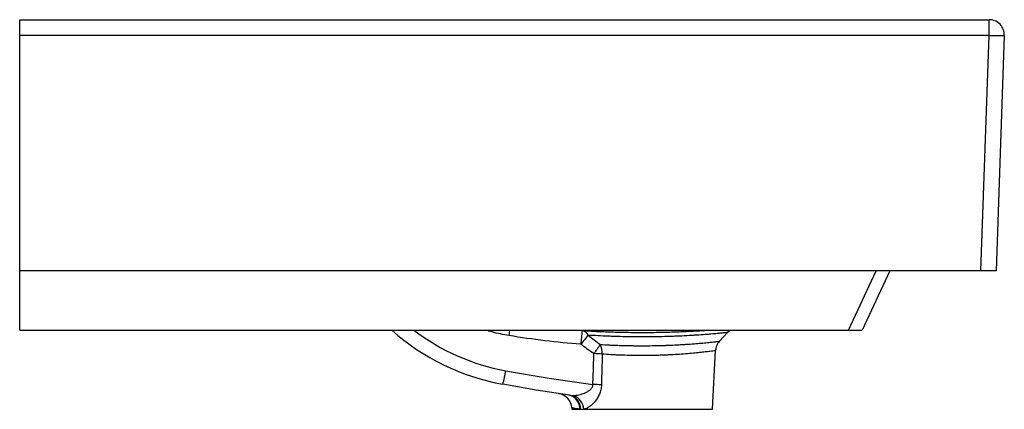
# Paper-space layout '_Left' of a CAD drawing. Units: millimetres. Extents: x -265 to 190, y -180 to 0.
import ezdxf

# ---------------------------------------------------------------- set-up
doc = ezdxf.new("R2010")
doc.units = ezdxf.units.MM

psp = doc.layouts.new('_Left')

# ---------------------------------------------------------------- linework, layer by layer
at = {"color": 7, "linetype": 'Continuous', "lineweight": 25}
for p, q in [((-265, 0), (182.75, 0)), ((-265, -143.41), (-265, 0)), ((182.75, -7.24), (182.75, 0)), ((182.75, -7.24), (-265, -7.24)), ((178.95, -116), (182.75, -7.24)), ((189.75, -7.24), (185.95, -116)), ((185.95, -116), (-265, -116)), ((136.94, -116), (124.16, -143.41)), ((-265, -143.41), (124.16, -143.41)), ((58.23, -148.55), (61.87, -144.54)), ((63.34, -143.41), (61.87, -144.54)), ((55, -180), (56.42, -152.89)), ((-10.04, -179.32), (-10, -180)), ((-10, -180), (55, -180))]:
    psp.add_line(p, q, dxfattribs=at)
at = {"color": 8, "linetype": 'Continuous', "lineweight": 25}
for p, q in [((117.82, -143.41), (130.6, -116)), ((-7.29, -143.41), (-5.29, -143.62))]:
    psp.add_line(p, q, dxfattribs=at)
at = {"color": 8, "linetype": 'Continuous', "lineweight": 25, "flags": 128}
psp.add_lwpolyline([(-38.99, -145.93), (-38.78, -144.68), (-38.58, -143.5), (-38.56, -143.41)], dxfattribs=at)
at = {"color": 7, "linetype": 'Continuous', "lineweight": 25, "flags": 128}
for points in [[(-0.28, -168.51), (-0.02, -161.36), (0.24, -154.28)], [(-40.55, -162.18), (-20.45, -165.6), (-0.28, -168.51)], [(-11.04, -173.49), (-26.45, -171.12), (-41.81, -168.45)]]:
    psp.add_lwpolyline(points, dxfattribs=at)
at = {"color": 7, "linetype": 'Continuous', "lineweight": 25}
for centre, radius, start, end in [((182.75, -7), 7, 358, 90), ((186.25, 42.94), 50.31, 266.0129, 273.9871), ((-22.46, -63.21), 107, 228.6315, 259.5808), ((233.47, -166.97), 239.9, 174.4145, 175.9409), ((-5.93, -147.46), 3.9, 25.798, 80.5998), ((56.31, -196.68), 77.73, 139.0808, 143.0802), ((76.62, -204.03), 91.15, 143.6755, 146.9207), ((-6.17, -154.18), 10.23, 358.0859, 23.9207), ((-2.28, -223.55), 69.32, 84.7623, 87.9195), ((-137.26, -145.93), 98.07, 346.723, 350.4633), ((-17.03, -179.69), 7, 2.9928, 81.1237), ((-2.47, -236.73), 68.25, 84.8182, 88.1599), ((-12.66, -179.76), 6.44, 357.8217, 78.7362), ((-12.31, -179.76), 6.39, 357.8102, 78.5018), ((-11.7, -180.41), 7.22, 3.2658, 71.0042)]:
    psp.add_arc(centre, radius, start, end, dxfattribs=at)
at = {"color": 8, "linetype": 'Continuous', "lineweight": 25}
psp.add_arc((-22.46, -63.82), 100, 232.7363, 259.5808, dxfattribs=at)
for points, knots in [([(-38.99, -145.93), (-41.63, -145.46), (-45.27, -144.81), (-48.79, -143.71), (-49.76, -143.41)], [0, 0, 0, 0, 0.724385, 1, 1, 1, 1]), ([(-6.22, -180), (-7.47, -179.78), (-8.41, -179.61), (-9.22, -179.47), (-9.36, -179.44), (-9.61, -179.4), (-9.71, -179.38), (-9.95, -179.33), (-10.04, -179.32), (-10.04, -179.32)], [0, 0, 0, 0, 0.5, 0.5, 0.625, 0.625, 0.75, 0.75, 1, 1, 1, 1])]:
    psp.add_open_spline(points, degree=3, knots=knots, dxfattribs=at)
at = {"color": 7, "linetype": 'Continuous', "lineweight": 25}
for points, knots in [([(-5.29, -143.62), (-3.36, -143.73), (0.55, -143.96), (7.24, -144.23), (14.37, -144.42), (21.68, -144.49), (29.06, -144.45), (36.18, -144.29), (42.94, -144.03), (48.76, -143.72), (51.92, -143.51), (53.31, -143.41)], [0, 0, 0, 0, 0.112525, 0.228354, 0.340542, 0.456102, 0.567708, 0.682644, 0.794533, 0.909702, 1, 1, 1, 1]), ([(61.87, -144.54), (61.87, -144.54), (61.74, -144.56), (61.35, -144.6), (61.19, -144.61), (60.81, -144.65), (60.58, -144.68), (59.81, -144.75), (59.18, -144.82), (57.69, -144.96), (56.82, -145.04), (55.34, -145.17), (54.82, -145.21), (53.73, -145.3), (53.16, -145.35), (51.38, -145.49), (50.1, -145.58), (48.03, -145.72), (47.32, -145.77), (45.84, -145.86), (45.09, -145.91), (42.77, -146.04), (41.17, -146.12), (38.67, -146.22), (37.82, -146.26), (36.09, -146.32), (35.21, -146.35), (32.53, -146.43), (30.72, -146.47), (27.07, -146.53), (25.23, -146.55), (22.43, -146.55), (21.49, -146.55), (19.62, -146.54), (18.7, -146.53), (15.93, -146.5), (14.12, -146.47), (11.43, -146.4), (10.54, -146.37), (9.22, -146.33), (8.78, -146.31), (7.9, -146.28), (7.47, -146.27), (5.33, -146.18), (3.69, -146.11), (0.54, -145.94), (-0.98, -145.86), (-2.42, -145.76)], [0, 0, 0, 0, 0.0625, 0.0625, 0.09375, 0.09375, 0.125, 0.125, 0.1875, 0.1875, 0.25, 0.25, 0.28125, 0.28125, 0.3125, 0.3125, 0.375, 0.375, 0.40625, 0.40625, 0.4375, 0.4375, 0.5, 0.5, 0.53125, 0.53125, 0.5625, 0.5625, 0.625, 0.625, 0.6875, 0.6875, 0.71875, 0.71875, 0.75, 0.75, 0.8125, 0.8125, 0.84375, 0.84375, 0.859375, 0.859375, 0.875, 0.875, 0.9375, 0.9375, 1, 1, 1, 1]), ([(3.18, -150.04), (4.53, -150.12), (5.93, -150.2), (8.11, -150.3), (8.85, -150.33), (10.35, -150.39), (11.11, -150.42), (13.39, -150.5), (14.93, -150.54), (17.28, -150.58), (18.07, -150.59), (19.66, -150.61), (20.46, -150.62), (22.87, -150.62), (24.47, -150.62), (27.63, -150.58), (29.2, -150.56), (31.53, -150.5), (32.3, -150.47), (33.84, -150.42), (34.59, -150.39), (36.82, -150.31), (38.26, -150.24), (40.35, -150.12), (41.03, -150.08), (42.38, -150), (43.04, -149.96), (44.98, -149.83), (46.19, -149.74), (48.47, -149.56), (49.53, -149.46), (51.02, -149.33), (51.49, -149.28), (52.4, -149.19), (52.83, -149.15), (54.05, -149.03), (54.76, -148.95), (56, -148.81), (56.53, -148.75), (57.38, -148.66), (57.69, -148.62), (58.12, -148.57), (58.23, -148.55), (58.23, -148.55)], [0, 0, 0, 0, 0.0625, 0.0625, 0.09375, 0.09375, 0.125, 0.125, 0.1875, 0.1875, 0.21875, 0.21875, 0.25, 0.25, 0.3125, 0.3125, 0.375, 0.375, 0.40625, 0.40625, 0.4375, 0.4375, 0.5, 0.5, 0.53125, 0.53125, 0.5625, 0.5625, 0.625, 0.625, 0.6875, 0.6875, 0.71875, 0.71875, 0.75, 0.75, 0.8125, 0.8125, 0.875, 0.875, 0.9375, 0.9375, 1, 1, 1, 1]), ([(58.23, -148.55), (57.69, -149.15), (57.26, -149.82), (56.64, -151.31), (56.46, -152.09), (56.42, -152.89)], [0, 0, 0, 0, 0.5, 0.5, 1, 1, 1, 1]), ([(56.42, -152.89), (56.42, -152.89), (56.32, -152.91), (55.91, -152.96), (55.6, -153.01), (54.79, -153.12), (54.28, -153.18), (53.09, -153.34), (52.41, -153.42), (51.24, -153.56), (50.83, -153.61), (49.96, -153.71), (49.51, -153.76), (48.09, -153.91), (47.08, -154.01), (44.9, -154.21), (43.74, -154.31), (41.28, -154.5), (40, -154.59), (37.35, -154.76), (35.98, -154.83), (33.86, -154.93), (33.14, -154.96), (31.68, -155.02), (30.95, -155.04), (28.73, -155.11), (27.24, -155.14), (24.24, -155.17), (22.73, -155.18), (20.44, -155.17), (19.68, -155.16), (18.17, -155.14), (17.42, -155.13), (15.2, -155.08), (13.73, -155.03), (11.57, -154.95), (10.85, -154.92), (9.43, -154.85), (8.73, -154.82), (6.66, -154.7), (5.33, -154.62), (4.05, -154.52)], [0, 0, 0, 0, 0.0625, 0.0625, 0.125, 0.125, 0.1875, 0.1875, 0.25, 0.25, 0.28125, 0.28125, 0.3125, 0.3125, 0.375, 0.375, 0.4375, 0.4375, 0.5, 0.5, 0.5625, 0.5625, 0.59375, 0.59375, 0.625, 0.625, 0.6875, 0.6875, 0.75, 0.75, 0.78125, 0.78125, 0.8125, 0.8125, 0.875, 0.875, 0.90625, 0.90625, 0.9375, 0.9375, 1, 1, 1, 1]), ([(-9.35, -173.58), (-8.94, -173.57), (-8.52, -173.54), (-7.67, -173.43), (-7.23, -173.36), (-5.92, -173.09), (-5.05, -172.84), (-3.74, -172.32), (-3.3, -172.12), (-2.46, -171.66), (-2.05, -171.41), (-1.48, -170.95), (-1.29, -170.78), (-0.95, -170.41), (-0.79, -170.21), (-0.53, -169.78), (-0.42, -169.54), (-0.29, -169.04), (-0.26, -168.78), (-0.28, -168.51)], [0, 0, 0, 0, 0.125, 0.125, 0.25, 0.25, 0.5, 0.5, 0.625, 0.625, 0.75, 0.75, 0.8125, 0.8125, 0.875, 0.875, 0.9375, 0.9375, 1, 1, 1, 1]), ([(3.7, -168.76), (3.68, -169.51), (3.59, -170.25), (3.27, -171.69), (3.04, -172.37), (2.63, -173.35), (2.48, -173.67), (2.16, -174.28), (1.99, -174.57), (1.45, -175.42), (1.06, -175.95), (0.45, -176.68), (0.24, -176.91), (-0.18, -177.35), (-0.39, -177.56), (-1.04, -178.15), (-1.47, -178.5), (-2.13, -178.95), (-2.35, -179.09), (-2.79, -179.34), (-3.01, -179.46), (-3.66, -179.76), (-4.08, -179.91), (-4.49, -180)], [0, 0, 0, 0, 0.125, 0.125, 0.25, 0.25, 0.3125, 0.3125, 0.375, 0.375, 0.5, 0.5, 0.5625, 0.5625, 0.625, 0.625, 0.75, 0.75, 0.8125, 0.8125, 0.875, 0.875, 1, 1, 1, 1])]:
    psp.add_open_spline(points, degree=3, knots=knots, dxfattribs=at)
for points in [[(-5.83, -149.98), (-16.94, -149.13), (-27.99, -147.77), (-38.99, -145.93)], [(0.24, -154.28), (-1.84, -152.92), (-3.85, -151.48), (-5.83, -149.98)], [(-2.42, -145.76), (-0.59, -147.24), (1.27, -148.67), (3.18, -150.04)], [(4.05, -154.52), (3.92, -159.27), (3.81, -164.01), (3.7, -168.76)], [(-11.04, -173.49), (-10.49, -173.57), (-9.93, -173.6), (-9.35, -173.58)]]:
    psp.add_open_spline(points, degree=3, dxfattribs=at)

doc.saveas('drawing.dxf')
